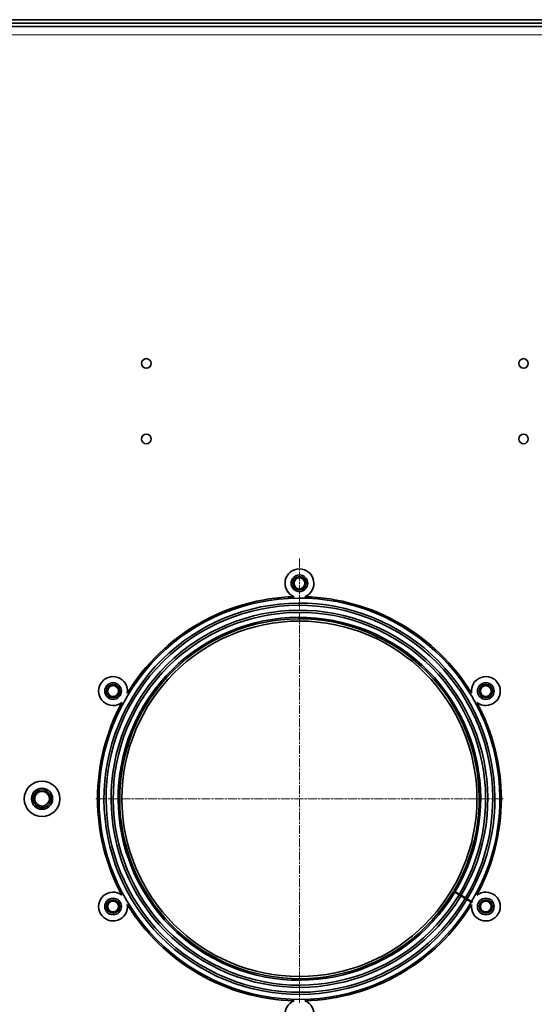
# Model space of a CAD drawing. Units: millimetres. Extents: x -10178 to 19189, y -1012 to 13356.
# Drawn here: x 4054 to 4286, y 2595 to 3038 of the extents above; entities that cross this region are included whole.
import ezdxf

# ---------------------------------------------------------------- set-up
doc = ezdxf.new("R2010")
doc.units = ezdxf.units.MM
doc.linetypes.add('CHAIN', pattern=[0.3543, 0.2362, -0.0295, 0.0591, -0.0295])
doc.linetypes.add('L.PUNKTOWA_C', pattern=[210.526293, 131.578995, -32.894699, 13.1579, -32.894699])
for name, color, linetype, lineweight in [('Widoczne (ISO)', 1, 'Continuous', 35), ('Widoczne wąskie (ISO)', 1, 'Continuous', 9), ('Znacznik środka (ISO)', 40, 'L.PUNKTOWA_C', 9)]:
    doc.layers.add(name, color=color, linetype=linetype, lineweight=lineweight)

# ---------------------------------------------------------------- blocks, each defined once
blk = doc.blocks.new('HARD-2000 S #2')
at = {"layer": 'Widoczne (ISO)'}
for p, q in [((368.34, 350.75), (-367, 350.75)), ((368, 349.25), (-368, 349.25)), ((355, 347.75), (-368, 347.75)), ((309.03, -42.04), (308.45, -41.69)), ((309.17, -41.82), (308.58, -41.47)), ((310.95, -43.19), (309.03, -42.04)), ((311.09, -42.96), (309.17, -41.82)), ((311.78, -43.69), (310.95, -43.19)), ((311.91, -43.46), (311.09, -42.96)), ((313.69, -44.84), (311.78, -43.69)), ((313.83, -44.6), (311.91, -43.46)), ((314.52, -45.34), (313.69, -44.84)), ((314.66, -45.1), (313.83, -44.6)), ((316.44, -46.49), (314.52, -45.34)), ((316.58, -46.24), (314.66, -45.1)), ((316.76, -46.68), (316.44, -46.49)), ((316.85, -46.4), (316.58, -46.24))]:
    blk.add_line(p, q, dxfattribs=at)
for centre, radius in [((170, 196), 2.15), ((340, 196), 2.15), ((170, 162), 2.15), ((340, 162), 2.15), ((239, 97), 3.75), ((239, 97), 3), ((239, 97), 2.46), ((239, 0), 80), ((155, 48.5), 3.75), ((155, 48.5), 3), ((155, 48.5), 2.46), ((323, 48.5), 3.75), ((323, 48.5), 3), ((323, 48.5), 2.46), ((123, 0), 8), ((123, 0), 4.75), ((123, 0), 4), ((123, 0), 3.32), ((155, -48.5), 3.75), ((155, -48.5), 3), ((155, -48.5), 2.46), ((323, -48.5), 3.75), ((323, -48.5), 3), ((323, -48.5), 2.46)]:
    blk.add_circle(centre, radius, dxfattribs=at)
for centre, radius, start, end in [((239, 97), 6.5, 291.8697, 248.1303), ((239, 0), 90.32, 329.205, 329.0224), ((239, 0), 91, 91.5246, 148.4754), ((239, 0), 91, 31.5246, 88.4754), ((239, 0), 88.08, 329.205, 329.0224), ((239, 0), 87.12, 329.205, 329.0224), ((239, 0), 84.88, 329.205, 329.0224), ((239, 0), 83.92, 329.205, 329.0224), ((239, 0), 81.68, 329.205, 329.0224), ((239, 0), 81, 329.205, 329.0224), ((155, 48.5), 6.5, 351.8697, 308.1303), ((323, 48.5), 6.5, 231.8697, 188.1303), ((239, 0), 91, 151.5246, 208.4754), ((239, 0), 91, 331.5246, 28.4754), ((155, -48.5), 6.5, 51.8697, 8.1303), ((323, -48.5), 6.5, 171.8697, 128.1303), ((239, 0), 91, 211.5246, 268.4754), ((239, 0), 91, 271.5246, 328.4754), ((323, -48.5), 6.5, 161.1556, 163.7722), ((239, -97), 6.5, 111.8697, 68.1303)]:
    blk.add_arc(centre, radius, start, end, dxfattribs=at)
at = {"layer": 'Widoczne wąskie (ISO)'}
blk.add_line((353.5, 344), (-353.5, 344), dxfattribs=at)
at = {"layer": 'Znacznik środka (ISO)', "linetype": 'CHAIN', "ltscale": 16.934801}
for p, q in [((239, 108.18), (239, -91.82)), ((330.82, 0), (147.18, 0))]:
    blk.add_line(p, q, dxfattribs=at)

msp = doc.modelspace()

# ---------------------------------------------------------------- block references
at = {"layer": 'Znacznik środka (ISO)'}
msp.add_blockref('HARD-2000 S #2', (3941.39, 2687.61), dxfattribs=at)

doc.saveas('drawing.dxf')
